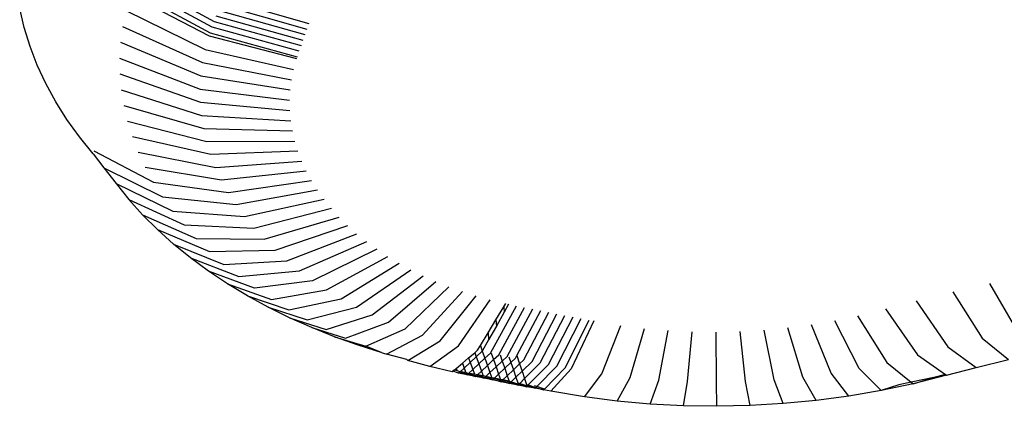
# Model space of a CAD drawing. Units: inches. Extents: x -390 to 399, y -477 to 430.
# Drawn here: x 193 to 197, y -157 to -156 of the extents above; entities that cross this region are included whole.
import ezdxf

# ---------------------------------------------------------------- set-up
doc = ezdxf.new("R2010")
doc.units = ezdxf.units.IN
doc.header["$MEASUREMENT"] = 0
doc.layers.add('strefa_bezpieczenstwa', color=1, linetype='Continuous')

# ---------------------------------------------------------------- blocks, each defined once
blk = doc.blocks.new('0206')
for p, q in [((193.207, -155.6185), (193.5327, -155.7958)), ((193.1904, -155.6668), (193.5164, -155.843)), ((193.5245, -155.8194), (193.1986, -155.6426)), ((193.1843, -155.6849), (193.5119, -155.8564)), ((193.5662, -155.7015), (193.9263, -155.8047)), ((192.7449, -155.821), (192.7263, -155.7417)), ((193.1661, -155.7511), (193.4965, -155.9126)), ((193.5493, -155.7486), (193.9098, -155.8505)), ((193.5577, -155.7251), (193.918, -155.8276)), ((193.5327, -155.7958), (193.8937, -155.8964)), ((193.5409, -155.7722), (193.9017, -155.8735)), ((192.7693, -155.8995), (192.7449, -155.821)), ((193.1529, -155.8164), (193.4855, -155.967)), ((193.8857, -155.9194), (193.5245, -155.8194)), ((193.5119, -155.8564), (193.8751, -155.9504)), ((193.5164, -155.843), (193.8779, -155.9424)), ((192.7993, -155.9772), (192.7693, -155.8995)), ((193.1446, -155.882), (193.4785, -156.0216)), ((193.4965, -155.9126), (193.8627, -155.9957)), ((193.1409, -155.9478), (193.4755, -156.0764)), ((192.8348, -156.0537), (192.7993, -155.9772)), ((193.4855, -155.967), (193.8542, -156.0379)), ((193.142, -156.0137), (193.4764, -156.1313)), ((193.4785, -156.0216), (193.8488, -156.0804)), ((192.8759, -156.129), (192.8348, -156.0537)), ((193.1479, -156.0795), (193.4813, -156.186)), ((193.4755, -156.0764), (193.8464, -156.123)), ((192.9223, -156.2029), (192.8759, -156.129)), ((193.1585, -156.1449), (193.4901, -156.2406)), ((193.4764, -156.1313), (193.8471, -156.1656)), ((192.974, -156.2752), (192.9223, -156.2029)), ((193.4813, -156.186), (193.8509, -156.2082)), ((193.1738, -156.21), (193.5029, -156.2947)), ((193.4901, -156.2406), (193.8578, -156.2506)), ((193.0309, -156.3456), (192.974, -156.2752)), ((193.5195, -156.3484), (193.1938, -156.2745)), ((193.5029, -156.2947), (193.8677, -156.2927)), ((193.0309, -156.3456), (193.0759, -156.4032)), ((193.0344, -156.3333), (193.2813, -156.4629)), ((193.2184, -156.3382), (193.54, -156.4015)), ((193.8806, -156.3344), (193.5195, -156.3484)), ((193.0759, -156.4032), (193.3194, -156.5235)), ((193.0759, -156.4032), (193.1267, -156.4683)), ((193.2476, -156.4011), (193.5643, -156.4538)), ((193.54, -156.4015), (193.8965, -156.3756)), ((193.5643, -156.4538), (193.9154, -156.4163)), ((193.1267, -156.4683), (193.1786, -156.5347)), ((193.1267, -156.4683), (193.3619, -156.5828)), ((193.2813, -156.4629), (193.5924, -156.5053)), ((193.5924, -156.5053), (193.9372, -156.4563)), ((193.2361, -156.5984), (193.1786, -156.5347)), ((193.1786, -156.5347), (193.4085, -156.6407)), ((193.3194, -156.5235), (193.6241, -156.5558)), ((193.6241, -156.5558), (193.9619, -156.4955)), ((193.6595, -156.6052), (193.9894, -156.5339)), ((193.6983, -156.6533), (194.0196, -156.5713)), ((193.2361, -156.5984), (193.4593, -156.6969)), ((193.2982, -156.6601), (193.2361, -156.5984)), ((193.3619, -156.5828), (193.6595, -156.6052)), ((193.7406, -156.7001), (194.0524, -156.6077)), ((193.4085, -156.6407), (193.6983, -156.6533)), ((193.7863, -156.7455), (194.0879, -156.643)), ((193.2982, -156.6601), (193.5141, -156.7514)), ((193.3647, -156.7197), (193.2982, -156.6601)), ((193.4593, -156.6969), (193.7406, -156.7001)), ((193.8351, -156.7893), (194.1259, -156.677)), ((193.4353, -156.7771), (193.3647, -156.7197)), ((193.3647, -156.7197), (193.5728, -156.804)), ((193.8871, -156.8315), (194.1662, -156.7098)), ((193.4353, -156.7771), (193.6352, -156.8547)), ((193.5101, -156.832), (193.4353, -156.7771)), ((193.5141, -156.7514), (193.7863, -156.7455)), ((194.2089, -156.7412), (193.942, -156.8719)), ((193.9998, -156.9104), (194.2538, -156.7711)), ((193.5728, -156.804), (193.8351, -156.7893)), ((194.0603, -156.947), (194.3008, -156.7995)), ((193.7012, -156.9032), (193.5101, -156.832)), ((193.5887, -156.8844), (193.5101, -156.832)), ((193.6352, -156.8547), (193.8871, -156.8315)), ((194.1233, -156.9815), (194.3498, -156.8264)), ((194.1888, -157.0139), (194.4007, -156.8516)), ((193.671, -156.9342), (193.5887, -156.8844)), ((193.5887, -156.8844), (193.7706, -156.9494)), ((193.942, -156.8719), (193.7012, -156.9032)), ((194.2566, -157.0442), (194.4534, -156.8751)), ((194.3264, -157.0721), (194.5077, -156.8968)), ((196.7506, -156.8833), (196.8636, -157.0786)), ((193.671, -156.9342), (193.8432, -156.9934)), ((193.7568, -156.9812), (193.671, -156.9342)), ((193.7706, -156.9494), (193.9998, -156.9104)), ((194.3982, -157.0978), (194.5634, -156.9167)), ((194.4717, -157.121), (194.6206, -156.9348)), ((196.598, -156.9177), (196.72, -157.111)), ((193.7568, -156.9812), (193.919, -157.0349)), ((193.8459, -157.0253), (193.7568, -156.9812)), ((193.8432, -156.9934), (194.0603, -156.947)), ((193.919, -157.0349), (194.1233, -156.9815)), ((194.5469, -157.1418), (194.679, -156.9509)), ((194.6804, -157.172), (194.7884, -156.9756)), ((194.7025, -157.0343), (194.7349, -156.9801)), ((194.7147, -157.179), (194.8218, -156.9824)), ((194.7349, -156.9801), (194.7432, -156.9663)), ((194.7349, -156.9801), (194.7364, -157.0021)), ((194.755, -156.9687), (194.7364, -157.0021)), ((196.4467, -156.9548), (196.5777, -157.1459)), ((193.9381, -157.0665), (193.8459, -157.0253)), ((193.8459, -157.0253), (193.9976, -157.0738)), ((193.9976, -157.0738), (194.1888, -157.0139)), ((194.7364, -157.0021), (194.7043, -157.06)), ((194.7491, -157.186), (194.8552, -156.9892)), ((194.789, -157.1825), (194.8887, -156.9959)), ((194.8179, -157.1997), (194.9222, -157.0026)), ((194.8524, -157.2065), (194.9557, -157.0092)), ((194.8868, -157.2132), (194.9892, -157.0157)), ((194.9213, -157.2199), (195.0228, -157.0222)), ((196.2034, -157.018), (196.3244, -157.2116)), ((196.3194, -156.9886), (196.4523, -157.1791)), ((194.0331, -157.1045), (193.9381, -157.0665)), ((193.9381, -157.0665), (194.079, -157.1101)), ((194.079, -157.1101), (194.2566, -157.0442)), ((194.6702, -157.0882), (194.7025, -157.0343)), ((194.7043, -157.06), (194.6722, -157.1177)), ((194.7025, -157.0343), (194.7043, -157.06)), ((194.9559, -157.2265), (195.0564, -157.0286)), ((194.9904, -157.233), (195.09, -157.035)), ((195.1086, -157.0385), (195.0146, -157.2376)), ((195.1416, -157.2587), (195.2205, -157.0571)), ((196.0938, -157.256), (196.0118, -157.0549)), ((196.21, -157.236), (196.1084, -157.0382)), ((194.0331, -157.1045), (194.1629, -157.1437)), ((194.1308, -157.1394), (194.0331, -157.1045)), ((194.1629, -157.1437), (194.3264, -157.0721)), ((194.2486, -157.1762), (194.3982, -157.0978)), ((194.6386, -157.141), (194.6702, -157.0882)), ((194.6702, -157.0882), (194.6722, -157.1177)), ((195.2594, -157.2738), (195.3185, -157.0697)), ((195.3783, -157.2845), (195.4173, -157.0786)), ((195.4979, -157.2908), (195.5167, -157.0838)), ((195.6179, -157.2927), (195.6163, -157.0854)), ((195.7378, -157.2901), (195.716, -157.0832)), ((195.8573, -157.2831), (195.8153, -157.0774)), ((195.9761, -157.2718), (195.914, -157.068)), ((194.2309, -157.171), (194.1308, -157.1394)), ((194.2309, -157.171), (194.1629, -157.1437)), ((194.3374, -157.2024), (194.4717, -157.121)), ((194.4277, -157.2273), (194.5469, -157.1418)), ((194.6267, -157.1608), (194.6386, -157.141)), ((194.6386, -157.141), (194.6461, -157.1649)), ((194.6722, -157.1177), (194.6461, -157.1649)), ((196.5777, -157.1459), (196.6959, -157.2317)), ((196.72, -157.111), (196.8301, -157.1988)), ((194.2309, -157.171), (194.2455, -157.175)), ((194.2455, -157.175), (194.2486, -157.1762)), ((194.3331, -157.1993), (194.2486, -157.1762)), ((194.5893, -157.1925), (194.6152, -157.1706)), ((194.6212, -157.1877), (194.5959, -157.211)), ((194.6152, -157.1706), (194.6267, -157.1608)), ((194.6152, -157.1706), (194.6212, -157.1877)), ((194.6461, -157.1649), (194.6212, -157.1877)), ((194.6212, -157.1877), (194.6316, -157.2173)), ((194.6461, -157.1649), (194.657, -157.1937)), ((194.657, -157.1937), (194.6804, -157.172)), ((194.6835, -157.1726), (194.6928, -157.1995)), ((194.6928, -157.1995), (194.7147, -157.179)), ((194.72, -157.1801), (194.7287, -157.2053)), ((194.7287, -157.2053), (194.7491, -157.186)), ((194.7566, -157.1875), (194.7646, -157.211)), ((194.7835, -157.1929), (194.789, -157.1825)), ((194.789, -157.1825), (194.8005, -157.2166)), ((196.4523, -157.1791), (196.568, -157.2614)), ((194.3374, -157.2024), (194.3331, -157.1993)), ((194.4277, -157.2273), (194.3374, -157.2024)), ((194.5216, -157.2498), (194.4277, -157.2273)), ((194.538, -157.2359), (194.5635, -157.2143)), ((194.5635, -157.2143), (194.5893, -157.1925)), ((194.5635, -157.2143), (194.5707, -157.2342)), ((194.5959, -157.211), (194.5707, -157.2342)), ((194.5893, -157.1925), (194.5959, -157.211)), ((194.5959, -157.211), (194.6064, -157.2407)), ((194.6064, -157.2407), (194.6316, -157.2173)), ((194.6316, -157.2173), (194.657, -157.1937)), ((194.6316, -157.2173), (194.6421, -157.2472)), ((194.6421, -157.2472), (194.6674, -157.2234)), ((194.657, -157.1937), (194.6674, -157.2234)), ((194.6674, -157.2234), (194.6928, -157.1995)), ((194.6674, -157.2234), (194.6779, -157.2535)), ((194.6779, -157.2535), (194.7032, -157.2295)), ((194.6928, -157.1995), (194.7032, -157.2295)), ((194.7032, -157.2295), (194.7287, -157.2053)), ((194.7032, -157.2295), (194.7137, -157.2598)), ((194.7287, -157.2053), (194.7391, -157.2355)), ((194.7391, -157.2355), (194.7646, -157.211)), ((194.7646, -157.211), (194.7835, -157.1929)), ((194.7646, -157.211), (194.7749, -157.2414)), ((194.7749, -157.2414), (194.8005, -157.2166)), ((194.8005, -157.2166), (194.8179, -157.1997)), ((194.8005, -157.2166), (194.8108, -157.2472)), ((194.8108, -157.2472), (194.8524, -157.2065)), ((194.8213, -157.2782), (194.8868, -157.2132)), ((194.8369, -157.3045), (194.9213, -157.2199)), ((194.872, -157.3115), (194.9559, -157.2265)), ((196.3244, -157.2116), (196.426, -157.2936)), ((196.6959, -157.2317), (196.8301, -157.1988)), ((194.5239, -157.2478), (194.5216, -157.2498)), ((194.5293, -157.2432), (194.5239, -157.2478)), ((194.5478, -157.2552), (194.5239, -157.2478)), ((194.5293, -157.2432), (194.538, -157.2359)), ((194.5415, -157.2457), (194.5293, -157.2432)), ((194.538, -157.2359), (194.5415, -157.2457)), ((194.5539, -157.2496), (194.5415, -157.2457)), ((194.5539, -157.2496), (194.5478, -157.2552)), ((194.583, -157.2625), (194.5478, -157.2552)), ((194.5707, -157.2342), (194.5539, -157.2496)), ((194.5774, -157.253), (194.5539, -157.2496)), ((194.5539, -157.2496), (194.586, -157.2596)), ((194.5539, -157.2496), (194.583, -157.2625)), ((194.5707, -157.2342), (194.5774, -157.253)), ((194.5774, -157.253), (194.5892, -157.2567)), ((194.583, -157.2625), (194.586, -157.2596)), ((194.6181, -157.2697), (194.583, -157.2625)), ((194.586, -157.2596), (194.5892, -157.2567)), ((194.586, -157.2596), (194.6181, -157.2697)), ((194.5892, -157.2567), (194.6064, -157.2407)), ((194.6133, -157.2602), (194.5892, -157.2567)), ((194.5892, -157.2567), (194.6213, -157.2668)), ((194.6064, -157.2407), (194.6133, -157.2602)), ((194.6257, -157.2626), (194.6133, -157.2602)), ((194.6181, -157.2697), (194.6213, -157.2668)), ((194.6534, -157.2768), (194.6181, -157.2697)), ((194.6213, -157.2668), (194.6257, -157.2626)), ((194.6213, -157.2668), (194.6534, -157.2768)), ((194.6257, -157.2626), (194.6421, -157.2472)), ((194.6492, -157.2673), (194.6257, -157.2626)), ((194.6257, -157.2626), (194.6565, -157.2738)), ((194.6421, -157.2472), (194.6492, -157.2673)), ((194.661, -157.2696), (194.6492, -157.2673)), ((194.6565, -157.2738), (194.661, -157.2696)), ((194.661, -157.2696), (194.6779, -157.2535)), ((194.6852, -157.2744), (194.661, -157.2696)), ((194.661, -157.2696), (194.6918, -157.2808)), ((194.6779, -157.2535), (194.6852, -157.2744)), ((194.6963, -157.2766), (194.7137, -157.2598)), ((194.7137, -157.2598), (194.7391, -157.2355)), ((194.7137, -157.2598), (194.7212, -157.2814)), ((194.7316, -157.2834), (194.7495, -157.266)), ((194.7391, -157.2355), (194.7495, -157.266)), ((194.7495, -157.266), (194.7749, -157.2414)), ((194.7495, -157.266), (194.7572, -157.2884)), ((194.7749, -157.2414), (194.7854, -157.2722)), ((194.7854, -157.2722), (194.8108, -157.2472)), ((194.8108, -157.2472), (194.8213, -157.2782)), ((194.9037, -157.3219), (194.9904, -157.233)), ((195.0146, -157.2376), (194.9298, -157.3305)), ((195.0703, -157.354), (195.1416, -157.2587)), ((196.1677, -157.3508), (196.0938, -157.256)), ((196.3017, -157.3277), (196.21, -157.236)), ((196.5723, -157.2645), (196.4336, -157.2997)), ((196.568, -157.2614), (196.5202, -157.2736)), ((196.568, -157.2614), (196.5723, -157.2645)), ((196.5723, -157.2645), (196.6959, -157.2317)), ((194.6534, -157.2768), (194.6565, -157.2738)), ((194.6886, -157.2839), (194.6534, -157.2768)), ((194.6565, -157.2738), (194.6886, -157.2839)), ((194.6963, -157.2766), (194.6852, -157.2744)), ((194.6886, -157.2839), (194.6918, -157.2808)), ((194.7239, -157.2909), (194.6886, -157.2839)), ((194.6918, -157.2808), (194.6963, -157.2766)), ((194.6918, -157.2808), (194.7239, -157.2909)), ((194.7212, -157.2814), (194.6963, -157.2766)), ((194.6963, -157.2766), (194.7272, -157.2877)), ((194.7316, -157.2834), (194.7212, -157.2814)), ((194.7239, -157.2909), (194.7272, -157.2877)), ((194.7592, -157.2979), (194.7239, -157.2909)), ((194.7272, -157.2877), (194.7316, -157.2834)), ((194.7272, -157.2877), (194.7592, -157.2979)), ((194.7572, -157.2884), (194.7316, -157.2834)), ((194.7316, -157.2834), (194.7625, -157.2946)), ((194.7572, -157.2884), (194.766, -157.2912)), ((194.7592, -157.2979), (194.7625, -157.2946)), ((194.7945, -157.3048), (194.7592, -157.2979)), ((194.7625, -157.2946), (194.766, -157.2912)), ((194.7625, -157.2946), (194.7945, -157.3048)), ((194.766, -157.2912), (194.7854, -157.2722)), ((194.766, -157.2912), (194.7979, -157.3014)), ((194.7854, -157.2722), (194.7933, -157.2953)), ((194.7933, -157.2953), (194.8014, -157.2979)), ((194.7945, -157.3048), (194.7979, -157.3014)), ((194.8298, -157.3116), (194.7945, -157.3048)), ((194.7979, -157.3014), (194.8014, -157.2979)), ((194.7979, -157.3014), (194.8298, -157.3116)), ((194.8014, -157.2979), (194.8213, -157.2782)), ((194.8014, -157.2979), (194.8333, -157.3081)), ((194.8213, -157.2782), (194.8293, -157.3021)), ((194.8293, -157.3021), (194.8369, -157.3045)), ((194.8298, -157.3116), (194.8333, -157.3081)), ((194.8652, -157.3184), (194.8298, -157.3116)), ((194.8333, -157.3081), (194.8369, -157.3045)), ((194.8333, -157.3081), (194.8652, -157.3184)), ((194.8369, -157.3045), (194.8687, -157.3148)), ((194.872, -157.3115), (194.8626, -157.3083)), ((194.8687, -157.3148), (194.872, -157.3115)), ((194.9037, -157.3219), (194.872, -157.3115)), ((195.2062, -157.3713), (195.2594, -157.2738)), ((195.3432, -157.3837), (195.3783, -157.2845)), ((195.4811, -157.3909), (195.4979, -157.2908)), ((195.6193, -157.3931), (195.6179, -157.2927)), ((195.7575, -157.3902), (195.7378, -157.2901)), ((195.8952, -157.3821), (195.8573, -157.2831)), ((196.0321, -157.369), (195.9761, -157.2718)), ((196.4336, -157.2997), (196.3017, -157.3277)), ((196.3745, -157.3045), (196.3017, -157.3277)), ((196.426, -157.2936), (196.3745, -157.3045)), ((196.5202, -157.2736), (196.426, -157.2936)), ((196.426, -157.2936), (196.4336, -157.2997)), ((196.4336, -157.2997), (196.5202, -157.2736)), ((194.8652, -157.3184), (194.8687, -157.3148)), ((194.9006, -157.3251), (194.8652, -157.3184)), ((194.8687, -157.3148), (194.9006, -157.3251)), ((194.9006, -157.3251), (194.9037, -157.3219)), ((194.9298, -157.3305), (194.9006, -157.3251)), ((195.0703, -157.354), (194.9298, -157.3305)), ((196.1677, -157.3508), (196.0321, -157.369)), ((196.3017, -157.3277), (196.1677, -157.3508)), ((195.2062, -157.3713), (195.0703, -157.354)), ((195.3432, -157.3837), (195.2062, -157.3713)), ((195.4811, -157.3909), (195.3432, -157.3837)), ((195.6193, -157.3931), (195.4811, -157.3909)), ((195.7575, -157.3902), (195.6193, -157.3931)), ((195.8952, -157.3821), (195.7575, -157.3902)), ((196.0321, -157.369), (195.8952, -157.3821))]:
    blk.add_line(p, q)
blk = doc.blocks.new('206s1')
blk.add_blockref('0206', (0, 0))

msp = doc.modelspace()

# ---------------------------------------------------------------- block references
at = {"layer": 'strefa_bezpieczenstwa'}
msp.add_blockref('206s1', (0, 0), dxfattribs=at)

doc.saveas('drawing.dxf')
